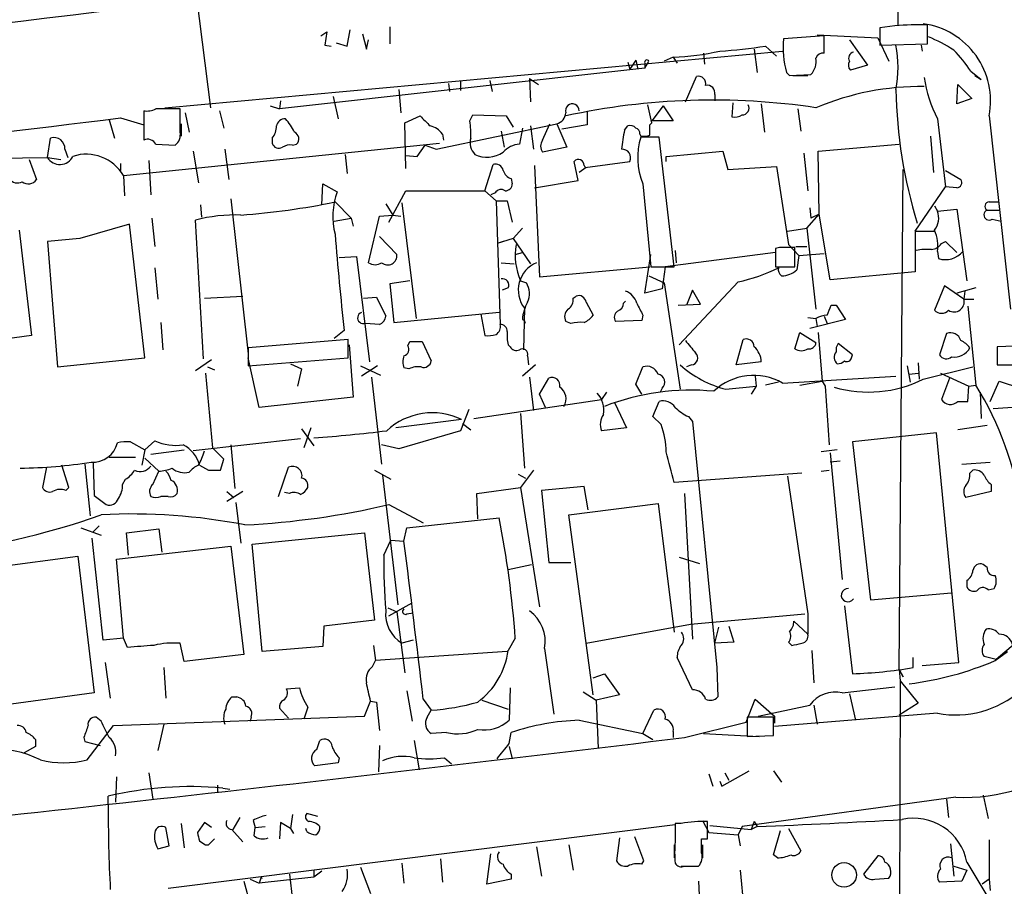
# Model space of a CAD drawing. Extents: x 9 to 1056, y 1013 to 1887.
# Drawn here: x 552 to 634, y 1306 to 1378 of the extents above; entities that cross this region are included whole.
import ezdxf

# ---------------------------------------------------------------- set-up
doc = ezdxf.new("R2010")
doc.units = 0
doc.header["$MEASUREMENT"] = 0
doc.layers.add('MAIN', color=5, linetype='CONTINUOUS')

msp = doc.modelspace()

# ---------------------------------------------------------------- linework, layer by layer
at = {"layer": 'MAIN'}
for p, q in [((625.1787, 1384.0863), (625.1787, 1377.567)), ((566.2507, 1382.0543), (567.69, 1370.6243)), ((627.634, 1375.9583), (627.634, 1377.567)), ((576.9187, 1376.6356), (577.4267, 1376.9743)), ((577.4267, 1376.9743), (577.2573, 1375.8736)), ((579.12, 1375.789), (579.374, 1377.1436)), ((580.39, 1376.805), (580.7287, 1375.535)), ((582.676, 1377.3976), (582.676, 1375.9583)), ((618.4053, 1376.7203), (623.4853, 1376.4663)), ((624.9247, 1377.4823), (623.6547, 1377.313)), ((623.6547, 1377.313), (623.6547, 1375.8736)), ((578.1887, 1376.043), (579.12, 1375.789)), ((580.7287, 1375.535), (580.898, 1376.297)), ((618.998, 1376.6356), (615.6113, 1376.3816)), ((618.998, 1375.1963), (618.998, 1376.6356)), ((621.1147, 1376.297), (622.6387, 1374.1803)), ((623.4853, 1376.4663), (624.4167, 1374.519)), ((623.6547, 1375.8736), (627.634, 1375.9583)), ((563.88, 1370.6243), (615.5267, 1375.3656)), ((577.2573, 1375.8736), (577.7653, 1375.789)), ((608.9227, 1375.1963), (609.0073, 1374.265)), ((613.156, 1375.535), (613.41, 1373.5876)), ((614.0873, 1375.789), (615.0187, 1374.9423)), ((627.126, 1375.8736), (627.2107, 1375.3656)), ((602.5727, 1374.4343), (602.742, 1373.8416)), ((602.5727, 1374.4343), (602.742, 1373.8416)), ((603.25, 1374.6036), (602.742, 1373.8416)), ((603.25, 1374.6036), (603.4193, 1373.8416)), ((604.012, 1373.9263), (604.3507, 1374.519)), ((604.012, 1374.3496), (604.012, 1373.9263)), ((606.3827, 1374.8576), (605.6207, 1374.519)), ((606.3827, 1374.8576), (606.7213, 1374.3496)), ((604.012, 1373.9263), (573.4473, 1370.5396)), ((615.8653, 1373.5876), (616.1193, 1373.3336)), ((616.1193, 1373.3336), (617.8973, 1373.4183)), ((622.6387, 1374.1803), (621.1993, 1373.757)), ((631.2747, 1373.6723), (632.1213, 1372.995)), ((587.5867, 1372.6563), (587.6713, 1371.979)), ((588.6027, 1372.8256), (588.6027, 1372.0636)), ((591.058, 1372.9103), (591.2273, 1371.979)), ((594.36, 1373.0796), (595.122, 1372.5716)), ((594.36, 1373.0796), (594.4447, 1371.1323)), ((607.3987, 1371.1323), (608.33, 1373.249)), ((616.3733, 1373.3336), (617.6433, 1373.3336)), ((631.6133, 1373.3336), (632.1213, 1372.995)), ((583.438, 1372.1483), (583.6073, 1370.201)), ((630.0893, 1370.963), (630.174, 1372.5716)), ((630.174, 1372.5716), (631.3593, 1371.3863)), ((573.532, 1371.217), (573.4473, 1370.5396)), ((577.9347, 1371.5556), (578.358, 1369.693)), ((609.854, 1371.725), (609.854, 1371.217)), ((611.378, 1371.0476), (611.2933, 1369.8623)), ((613.7487, 1370.963), (614.0027, 1368.5923)), ((631.3593, 1371.3863), (630.0893, 1370.963)), ((562.102, 1370.3703), (562.102, 1367.915)), ((565.15, 1368.5923), (565.15, 1370.5396)), ((565.5733, 1370.201), (565.912, 1368.5923)), ((568.452, 1370.3703), (568.7907, 1368.931)), ((572.6853, 1370.7936), (573.4473, 1370.5396)), ((599.186, 1370.2856), (599.186, 1369.185)), ((604.6047, 1369.3543), (604.266, 1370.8783)), ((605.536, 1370.7936), (604.6047, 1369.5236)), ((605.536, 1370.7936), (606.3827, 1369.5236)), ((616.7967, 1370.5396), (617.0507, 1368.677)), ((559.2233, 1369.6083), (559.6467, 1368.0843)), ((560.1547, 1369.7776), (562.102, 1369.185)), ((583.946, 1369.3543), (585.216, 1369.947)), ((584.0307, 1365.5443), (583.946, 1369.3543)), ((589.3647, 1369.5236), (589.6187, 1370.0316)), ((589.6187, 1370.0316), (592.4127, 1369.947)), ((592.4127, 1369.947), (593.0053, 1369.0156)), ((604.4353, 1369.185), (604.6047, 1369.3543)), ((606.3827, 1369.5236), (604.6047, 1369.5236)), ((628.4807, 1369.693), (629.158, 1364.0203)), ((632.7987, 1369.947), (634.5767, 1353.7756)), ((565.2347, 1369.2696), (565.2347, 1368.2536)), ((586.5707, 1367.153), (596.646, 1369.2696)), ((591.9893, 1368.677), (592.2433, 1367.3223)), ((593.7673, 1368.931), (593.5133, 1367.5763)), ((594.4447, 1369.1003), (594.6987, 1367.153)), ((595.4607, 1367.915), (596.0533, 1369.2696)), ((596.646, 1369.2696), (597.4927, 1367.3223)), ((599.186, 1369.185), (597.0693, 1368.8463)), ((602.3187, 1368.7616), (602.5727, 1369.1003)), ((554.0587, 1366.4756), (554.3127, 1368.0843)), ((560.4087, 1364.9516), (586.8247, 1367.661)), ((572.8547, 1368.0843), (572.8547, 1367.661)), ((587.0787, 1368.423), (587.1633, 1367.915)), ((603.5887, 1368.423), (603.6733, 1368.2536)), ((605.1973, 1368.169), (603.6733, 1368.169)), ((606.4673, 1357.3316), (605.1973, 1368.169)), ((627.888, 1368.2536), (628.142, 1365.2056)), ((555.498, 1367.153), (555.752, 1366.4756)), ((563.118, 1367.5763), (564.7267, 1367.4916)), ((566.2507, 1366.9836), (566.674, 1364.359)), ((568.8753, 1367.153), (569.214, 1364.613)), ((574.548, 1367.4916), (574.8867, 1367.5763)), ((584.962, 1366.5603), (585.6393, 1367.4916)), ((585.6393, 1367.4916), (586.5707, 1367.153)), ((597.4927, 1367.3223), (595.4607, 1366.899)), ((605.79, 1366.5603), (610.5313, 1366.9836)), ((610.5313, 1366.9836), (610.9547, 1365.4596)), ((618.49, 1366.9836), (625.2633, 1367.5763)), ((618.5747, 1361.7343), (618.49, 1366.9836)), ((544.9147, 1366.3063), (554.0587, 1366.4756)), ((552.5347, 1366.3063), (553.1273, 1364.613)), ((554.0587, 1366.4756), (555.1593, 1366.3063)), ((562.5253, 1366.2216), (562.6947, 1363.343)), ((578.9507, 1366.7296), (579.12, 1365.121)), ((584.0307, 1366.645), (584.962, 1366.5603)), ((598.424, 1364.5283), (598.0853, 1366.137)), ((599.0167, 1365.629), (602.742, 1366.137)), ((605.79, 1366.137), (605.79, 1366.5603)), ((617.3047, 1366.8143), (617.6433, 1363.6816)), ((560.1547, 1365.9676), (560.1547, 1365.375)), ((590.6347, 1363.6816), (591.312, 1365.883)), ((594.7833, 1365.7983), (595.2067, 1356.485)), ((599.1013, 1365.629), (598.5087, 1365.2056)), ((598.932, 1365.7983), (599.0167, 1365.629)), ((610.9547, 1365.4596), (615.0187, 1365.7136)), ((615.0187, 1365.7136), (616.0347, 1359.1943)), ((625.2633, 1323.6343), (625.602, 1365.4596)), ((629.158, 1365.375), (630.428, 1364.613)), ((560.4087, 1364.9516), (560.4933, 1363.2583)), ((592.836, 1364.6976), (592.9207, 1364.2743)), ((594.7833, 1363.9356), (598.424, 1364.5283)), ((577.0033, 1362.4963), (577.088, 1364.2743)), ((577.088, 1364.2743), (578.2733, 1363.597)), ((582.5913, 1361.057), (584.0307, 1363.6816)), ((584.0307, 1363.6816), (590.6347, 1363.6816)), ((590.6347, 1363.6816), (591.566, 1362.835)), ((603.8427, 1364.2743), (604.52, 1357.3316)), ((626.618, 1360.295), (629.158, 1364.0203)), ((630.0893, 1363.9356), (629.158, 1364.0203)), ((569.3833, 1363.0043), (570.8227, 1350.0503)), ((578.104, 1362.7503), (579.4587, 1361.3956)), ((591.4813, 1363.5123), (591.1427, 1363.343)), ((591.566, 1362.835), (592.4973, 1362.835)), ((591.566, 1362.835), (591.9047, 1352.5056)), ((592.4973, 1362.835), (592.9207, 1361.057)), ((632.7987, 1362.7503), (633.5607, 1362.7503)), ((566.8433, 1362.4963), (566.928, 1361.4803)), ((582.3373, 1362.581), (582.93, 1361.6496)), ((583.692, 1362.6656), (584.8773, 1353.0136)), ((617.8127, 1362.2423), (617.8973, 1361.3956)), ((628.2267, 1362.4116), (628.4807, 1361.9883)), ((628.4807, 1361.9883), (630.0893, 1362.1576)), ((630.0893, 1362.1576), (630.936, 1356.1463)), ((632.6293, 1362.073), (633.73, 1362.073)), ((562.7793, 1361.3956), (563.0333, 1359.025)), ((567.0973, 1349.627), (566.42, 1361.2263)), ((578.0193, 1361.1416), (579.4587, 1361.3956)), ((579.4587, 1361.3956), (579.628, 1360.7183)), ((580.898, 1357.6703), (581.8293, 1361.565)), ((581.8293, 1361.565), (582.93, 1361.6496)), ((582.93, 1361.6496), (583.6073, 1361.565)), ((617.5587, 1360.549), (618.5747, 1361.7343)), ((618.5747, 1361.7343), (617.8973, 1361.3956)), ((619.506, 1356.231), (618.5747, 1361.7343)), ((633.0527, 1361.311), (633.8147, 1361.1416)), ((551.688, 1360.3796), (552.704, 1351.5743)), ((560.9167, 1360.8876), (556.768, 1359.7023)), ((562.1867, 1349.7116), (560.9167, 1360.8876)), ((593.0053, 1359.7023), (593.7673, 1360.549)), ((615.95, 1360.295), (617.5587, 1360.549)), ((617.5587, 1360.549), (618.3207, 1353.7756)), ((626.618, 1360.295), (628.2267, 1360.295)), ((626.618, 1360.295), (626.618, 1356.9083)), ((556.768, 1359.7023), (554.0587, 1359.4483)), ((554.0587, 1359.4483), (554.9053, 1348.9496)), ((581.8293, 1359.8716), (583.2687, 1358.3476)), ((593.0053, 1359.7023), (591.6507, 1359.279)), ((592.1587, 1359.4483), (591.6507, 1359.279)), ((593.0053, 1359.7023), (594.4447, 1357.5856)), ((628.8193, 1359.279), (629.158, 1359.4483)), ((629.158, 1359.4483), (630.0893, 1358.517)), ((606.552, 1358.6863), (606.6367, 1357.6703)), ((615.2727, 1358.9403), (614.934, 1358.8556)), ((614.934, 1358.8556), (614.934, 1357.3316)), ((616.0347, 1359.1943), (616.8813, 1358.263)), ((616.5427, 1357.3316), (616.5427, 1358.9403)), ((616.6273, 1359.025), (617.5587, 1359.025)), ((628.4807, 1358.6016), (628.5653, 1358.009)), ((578.4427, 1358.0936), (579.882, 1358.1783)), ((579.882, 1358.1783), (580.9827, 1349.373)), ((593.1747, 1358.3476), (593.7673, 1358.517)), ((604.012, 1355.1303), (604.52, 1358.3476)), ((614.934, 1358.517), (605.7053, 1357.3316)), ((616.8813, 1358.263), (616.712, 1357.0776)), ((616.8813, 1358.263), (618.998, 1358.4323)), ((563.0333, 1357.247), (563.2873, 1354.6223)), ((591.9893, 1357.6703), (593.09, 1357.5856)), ((595.2067, 1356.485), (604.4353, 1357.3316)), ((604.52, 1357.3316), (606.4673, 1357.3316)), ((605.7053, 1357.3316), (605.4513, 1355.469)), ((614.934, 1357.3316), (616.5427, 1357.3316)), ((584.3693, 1356.1463), (582.676, 1355.8923)), ((593.598, 1356.1463), (594.106, 1355.977)), ((604.3507, 1356.5696), (605.6207, 1355.977)), ((626.618, 1356.9083), (619.506, 1356.231)), ((582.676, 1355.8923), (583.0147, 1352.675)), ((592.582, 1355.5536), (592.074, 1355.3843)), ((605.4513, 1355.469), (604.012, 1355.1303)), ((605.6207, 1355.977), (606.9753, 1347.087)), ((611.8013, 1356.0616), (606.8907, 1350.8123)), ((607.9913, 1355.3843), (607.4833, 1354.1143)), ((608.6687, 1354.199), (607.9913, 1355.3843)), ((629.0733, 1355.723), (628.2267, 1353.691)), ((630.682, 1354.6223), (629.0733, 1355.723)), ((631.698, 1355.5536), (630.0893, 1355.1303)), ((630.7667, 1355.2996), (630.682, 1354.6223)), ((567.182, 1354.707), (570.3993, 1354.8763)), ((580.4747, 1354.707), (581.5753, 1354.7916)), ((581.5753, 1354.7916), (582.3373, 1353.183)), ((598.0007, 1354.707), (598.2547, 1354.8763)), ((630.682, 1354.6223), (631.5287, 1354.6223)), ((593.9367, 1353.8603), (593.852, 1350.389)), ((599.1013, 1354.3683), (599.694, 1353.2676)), ((602.234, 1354.2836), (602.4033, 1354.453)), ((606.806, 1354.1143), (608.6687, 1354.199)), ((619.5907, 1354.1143), (620.014, 1354.1143)), ((620.014, 1354.1143), (620.776, 1352.929)), ((631.0207, 1354.0296), (631.698, 1347.4256)), ((583.0147, 1352.675), (591.82, 1353.5216)), ((590.296, 1353.3523), (590.6347, 1351.5743)), ((593.7673, 1352.929), (593.9367, 1352.8443)), ((594.0213, 1352.5903), (593.9367, 1352.8443)), ((603.758, 1352.8443), (601.5567, 1352.7596)), ((603.8427, 1353.2676), (603.758, 1352.8443)), ((617.6433, 1353.0983), (618.3207, 1353.0136)), ((620.776, 1352.929), (617.8127, 1352.167)), ((618.3207, 1353.0136), (618.4053, 1352.3363)), ((618.998, 1353.183), (619.252, 1352.5903)), ((563.5413, 1352.675), (563.7107, 1350.389)), ((578.866, 1351.9976), (578.0193, 1351.3203)), ((581.8293, 1352.5056), (580.644, 1352.5903)), ((597.8313, 1352.5903), (597.408, 1352.7596)), ((552.704, 1351.5743), (543.4753, 1350.3043)), ((579.2047, 1351.2356), (570.8227, 1350.5583)), ((579.2047, 1349.7116), (579.2047, 1351.2356)), ((611.632, 1349.119), (612.2247, 1351.2356)), ((616.5427, 1350.4736), (616.966, 1351.8283)), ((616.966, 1351.8283), (618.3207, 1350.9816)), ((618.49, 1351.8283), (618.8287, 1347.7643)), ((629.2427, 1351.7436), (628.65, 1349.9656)), ((570.8227, 1350.5583), (570.8227, 1349.0343)), ((579.2893, 1350.8123), (579.628, 1346.4096)), ((584.2, 1350.7276), (584.3693, 1351.0663)), ((584.3693, 1351.0663), (585.3853, 1351.0663)), ((585.3853, 1351.0663), (586.1473, 1349.4576)), ((592.582, 1350.8123), (592.7513, 1350.643)), ((621.3687, 1349.9656), (620.1833, 1350.897)), ((635.6773, 1350.7276), (633.476, 1350.643)), ((633.476, 1350.643), (633.476, 1349.119)), ((633.476, 1350.5583), (633.476, 1349.2883)), ((554.9053, 1348.9496), (562.1867, 1349.7116)), ((567.7747, 1349.5423), (566.42, 1348.611)), ((570.8227, 1349.0343), (579.2047, 1349.7116)), ((571.754, 1345.563), (570.8227, 1349.7116)), ((594.1907, 1349.881), (594.2753, 1349.119)), ((621.284, 1349.7116), (621.3687, 1349.9656)), ((567.436, 1348.9496), (568.0287, 1348.6956)), ((574.3787, 1349.2036), (575.31, 1348.7803)), ((575.31, 1348.7803), (574.9713, 1347.341)), ((580.2207, 1349.0343), (581.914, 1348.2723)), ((581.66, 1349.0343), (580.3053, 1348.1876)), ((584.2847, 1348.7803), (583.8613, 1348.865)), ((594.868, 1349.119), (593.7673, 1348.1876)), ((603.25, 1347.5103), (603.8427, 1348.9496)), ((607.9067, 1349.119), (607.4833, 1348.9496)), ((613.7487, 1349.373), (611.632, 1349.119)), ((625.9407, 1349.0343), (626.1947, 1347.6796)), ((626.872, 1349.2883), (626.9567, 1347.9336)), ((627.2953, 1347.9336), (631.444, 1348.9496)), ((633.476, 1349.119), (635.6773, 1349.119)), ((567.2667, 1348.4416), (567.8593, 1342.1763)), ((581.152, 1348.103), (581.9987, 1340.8216)), ((594.36, 1348.103), (594.6987, 1345.309)), ((595.2067, 1346.6636), (595.9687, 1348.0183)), ((613.2407, 1348.1876), (613.3253, 1347.341)), ((615.5267, 1347.595), (625.0093, 1348.1876)), ((626.11, 1348.357), (626.872, 1348.4416)), ((628.7347, 1348.4416), (631.1053, 1347.341)), ((629.4967, 1348.0183), (628.8193, 1346.2403)), ((603.758, 1346.6636), (603.25, 1347.5103)), ((605.4513, 1347.1716), (605.282, 1346.833)), ((610.7853, 1347.087), (613.3253, 1347.341)), ((613.3253, 1347.341), (612.902, 1346.6636)), ((615.188, 1347.6796), (614.0873, 1347.4256)), ((616.966, 1347.4256), (618.8287, 1347.7643)), ((618.8287, 1347.7643), (619.0827, 1347.341)), ((619.0827, 1347.341), (619.4213, 1342.4303)), ((631.0207, 1346.071), (631.1053, 1347.341)), ((631.1053, 1347.341), (631.698, 1347.4256)), ((632.8833, 1346.071), (633.6453, 1347.7643)), ((633.6453, 1347.7643), (635.4233, 1347.1716)), ((579.628, 1346.4096), (571.754, 1345.563)), ((589.7033, 1344.6316), (600.3713, 1346.2403)), ((595.7147, 1345.563), (595.2067, 1346.6636)), ((600.7947, 1346.833), (600.3713, 1346.2403)), ((632.0367, 1346.833), (632.1213, 1344.6316)), ((601.472, 1345.9863), (602.488, 1343.8696)), ((604.6893, 1344.801), (605.1973, 1346.071)), ((630.174, 1346.071), (631.0207, 1346.071)), ((633.1373, 1345.4783), (635.5927, 1345.6476)), ((589.28, 1345.3936), (588.6027, 1343.6156)), ((593.598, 1345.055), (593.9367, 1340.483)), ((605.3667, 1344.1236), (604.6893, 1344.801)), ((607.6527, 1344.801), (607.9913, 1344.3776)), ((575.31, 1343.785), (576.326, 1342.3456)), ((576.072, 1343.8696), (575.4793, 1342.1763)), ((588.6873, 1344.547), (583.184, 1343.8696)), ((588.772, 1344.2083), (589.4493, 1343.7003)), ((602.488, 1343.8696), (600.3713, 1343.6156)), ((607.9913, 1344.3776), (610.0233, 1323.8036)), ((632.6293, 1344.039), (630.174, 1343.7003)), ((588.6027, 1343.6156), (583.438, 1342.0916)), ((628.396, 1343.4463), (621.3687, 1342.6843)), ((630.2587, 1324.227), (628.396, 1343.4463)), ((561.0013, 1342.6843), (562.1867, 1342.007)), ((562.1867, 1342.007), (563.0333, 1342.769)), ((575.2253, 1342.9383), (566.2507, 1341.9223)), ((568.7907, 1341.245), (567.8593, 1342.1763)), ((569.3833, 1342.4303), (569.722, 1338.7896)), ((583.438, 1342.0916), (581.9987, 1342.4303)), ((621.3687, 1342.6843), (622.8927, 1329.4763)), ((559.2233, 1341.4143), (561.4247, 1341.4143)), ((562.1867, 1342.007), (561.9327, 1340.737)), ((562.1867, 1341.3296), (563.372, 1340.229)), ((562.6947, 1341.6683), (565.4887, 1342.007)), ((620.0987, 1342.007), (618.744, 1341.8376)), ((619.506, 1341.753), (620.522, 1331.1696)), ((553.974, 1340.5676), (553.6353, 1338.8743)), ((555.8367, 1338.8743), (555.244, 1340.737)), ((557.1913, 1340.8216), (557.6147, 1336.5036)), ((557.8687, 1340.9063), (557.9533, 1338.197)), ((566.7587, 1340.737), (567.5207, 1340.3136)), ((568.5367, 1340.3136), (568.7907, 1341.245)), ((573.3627, 1338.1123), (574.2093, 1340.5676)), ((620.3527, 1341.0756), (619.506, 1340.991)), ((630.5127, 1340.8216), (632.8833, 1340.991)), ((562.864, 1339.1283), (563.372, 1340.229)), ((567.5207, 1340.3136), (568.5367, 1340.3136)), ((581.406, 1340.3136), (582.7607, 1339.5516)), ((582.0833, 1339.8903), (583.3533, 1329.053)), ((593.4287, 1339.975), (594.0213, 1339.6363)), ((594.6987, 1340.3136), (593.598, 1338.8743)), ((617.1353, 1340.0596), (606.4673, 1339.2976)), ((615.95, 1339.8056), (617.6433, 1328.291)), ((618.744, 1340.229), (619.4213, 1340.3136)), ((631.19, 1340.0596), (631.444, 1340.3136)), ((555.5827, 1338.6203), (555.8367, 1338.8743)), ((560.324, 1339.1283), (560.578, 1339.5516)), ((589.9573, 1338.3663), (593.598, 1338.8743)), ((593.598, 1338.8743), (595.2067, 1328.8836)), ((598.932, 1338.959), (595.376, 1338.6203)), ((599.2707, 1337.0116), (598.932, 1338.959)), ((632.968, 1339.1283), (632.968, 1338.5356)), ((557.9533, 1338.197), (558.9693, 1337.435)), ((564.134, 1338.1123), (563.5413, 1338.1123)), ((570.3993, 1338.5356), (569.0447, 1337.689)), ((569.0447, 1338.5356), (569.6373, 1338.0276)), ((574.294, 1338.3663), (573.8707, 1338.451)), ((590.042, 1336.2496), (589.9573, 1338.3663)), ((595.376, 1338.6203), (595.9687, 1332.609)), ((607.314, 1338.3663), (607.9913, 1326.1743)), ((632.968, 1338.5356), (630.8513, 1338.0276)), ((569.8067, 1337.6043), (570.23, 1334.2176)), ((582.5913, 1337.435), (585.47, 1335.911)), ((597.662, 1336.5883), (605.1127, 1337.5196)), ((605.1127, 1337.5196), (606.4673, 1326.767)), ((599.694, 1321.5176), (597.662, 1336.5883)), ((558.3767, 1335.657), (557.8687, 1335.149)), ((584.1153, 1335.4876), (591.82, 1336.3343)), ((556.8527, 1335.4876), (558.546, 1334.895)), ((560.6627, 1335.0643), (563.372, 1335.403)), ((560.832, 1333.2016), (560.6627, 1335.0643)), ((563.372, 1335.403), (563.626, 1333.4556)), ((571.1613, 1334.133), (580.5593, 1335.0643)), ((580.5593, 1335.0643), (581.406, 1327.783)), ((583.8613, 1334.387), (584.1153, 1335.4876)), ((558.7153, 1326.0896), (557.784, 1334.641)), ((559.816, 1332.863), (569.3833, 1333.9636)), ((569.3833, 1333.9636), (570.484, 1324.9043)), ((572.008, 1325.1583), (571.1613, 1334.133)), ((582.168, 1333.2016), (582.7607, 1334.4716)), ((582.7607, 1334.4716), (583.8613, 1334.387)), ((547.624, 1331.9316), (556.5987, 1333.117)), ((556.5987, 1333.117), (557.9533, 1321.687)), ((560.4087, 1326.259), (559.816, 1332.863)), ((592.582, 1332.0163), (594.5293, 1332.4396)), ((595.9687, 1332.609), (597.8313, 1332.609)), ((606.8907, 1333.0323), (608.584, 1332.5243)), ((632.6293, 1332.1856), (632.2907, 1332.4396)), ((630.936, 1331.085), (630.936, 1330.577)), ((622.8927, 1329.4763), (629.666, 1330.069)), ((632.714, 1330.323), (633.222, 1330.4076)), ((582.5913, 1328.1216), (584.5387, 1329.2223)), ((620.6913, 1328.9683), (621.3687, 1323.2956)), ((582.5067, 1328.799), (583.2687, 1328.4603)), ((583.2687, 1328.4603), (583.946, 1323.3803)), ((584.1153, 1328.291), (584.6233, 1328.3756)), ((607.822, 1327.4443), (617.3893, 1328.291)), ((617.6433, 1328.291), (617.6433, 1326.5976)), ((581.406, 1327.783), (577.1727, 1327.275)), ((599.1013, 1325.8356), (607.822, 1327.4443)), ((616.458, 1327.6983), (617.6433, 1326.5976)), ((577.1727, 1327.275), (577.088, 1325.5816)), ((609.854, 1325.8356), (610.1927, 1327.1903)), ((611.0393, 1327.275), (611.4627, 1325.9203)), ((560.4087, 1326.259), (558.7153, 1326.0896)), ((560.7473, 1325.497), (560.4087, 1326.259)), ((565.4887, 1324.3116), (565.15, 1325.8356)), ((581.3213, 1325.6663), (581.4907, 1324.3963)), ((584.6233, 1326.0896), (583.692, 1325.8356)), ((593.1747, 1326.259), (592.582, 1325.243)), ((611.4627, 1325.9203), (609.854, 1325.8356)), ((616.0347, 1325.9203), (616.2887, 1325.6663)), ((635, 1325.8356), (633.3913, 1324.481)), ((570.484, 1324.9043), (565.4887, 1324.3116)), ((577.088, 1325.5816), (572.008, 1325.1583)), ((592.4973, 1325.1583), (581.4907, 1324.3963)), ((595.63, 1325.4123), (596.392, 1319.909)), ((617.982, 1325.243), (618.1513, 1322.5336)), ((633.3067, 1324.3963), (634.3227, 1325.1583)), ((558.8847, 1324.227), (559.308, 1321.2636)), ((581.2367, 1323.8883), (581.4907, 1324.3963)), ((607.9913, 1321.941), (606.7213, 1324.6503)), ((626.4487, 1323.8036), (626.4487, 1324.6503)), ((627.2107, 1323.973), (630.2587, 1324.227)), ((633.3913, 1324.481), (632.3753, 1324.735)), ((563.7953, 1323.8036), (563.9647, 1321.2636)), ((599.694, 1322.957), (600.6253, 1323.2956)), ((600.6253, 1323.2956), (601.8953, 1321.5176)), ((610.0233, 1323.8036), (610.108, 1321.3483)), ((625.2633, 1323.6343), (625.348, 1322.703)), ((625.602, 1323.0416), (625.2633, 1323.6343)), ((625.2633, 1323.6343), (625.602, 1323.0416)), ((625.348, 1322.703), (625.2633, 1283.5023)), ((625.348, 1322.703), (626.872, 1320.8403)), ((557.9533, 1321.687), (550.418, 1320.671)), ((574.04, 1322.0256), (575.1407, 1322.1103)), ((584.1153, 1321.8563), (584.5387, 1319.3163)), ((592.7513, 1322.1103), (592.6667, 1319.401)), ((598.8473, 1321.7716), (599.948, 1321.0943)), ((620.522, 1321.687), (624.9247, 1322.195)), ((621.1147, 1321.6023), (621.6227, 1319.401)), ((569.468, 1321.3483), (569.8913, 1321.3483)), ((580.5593, 1319.7396), (581.0673, 1321.0096)), ((581.0673, 1321.0096), (581.5753, 1320.925)), ((581.5753, 1320.925), (581.8293, 1318.5543)), ((585.47, 1321.179), (586.1473, 1320.2476)), ((590.3807, 1321.0943), (592.582, 1320.3323)), ((601.8953, 1321.5176), (599.948, 1321.0943)), ((599.948, 1321.0943), (600.1173, 1317.0303)), ((612.4787, 1319.2316), (613.2407, 1321.179)), ((613.2407, 1321.179), (614.8493, 1319.7396)), ((626.872, 1320.8403), (625.2633, 1319.8243)), ((574.2093, 1319.5703), (573.4473, 1320.417)), ((575.818, 1320.5016), (575.4793, 1319.4856)), ((585.8087, 1319.655), (586.1473, 1320.2476)), ((603.8427, 1318.3003), (604.774, 1320.2476)), ((613.4947, 1319.7396), (617.8127, 1320.671)), ((628.4807, 1319.9936), (614.8493, 1318.893)), ((618.1513, 1320.671), (618.4053, 1319.0623)), ((558.546, 1319.3163), (558.1227, 1319.655)), ((559.562, 1318.9776), (580.5593, 1319.7396)), ((563.7953, 1319.0623), (563.2873, 1316.861)), ((571.0767, 1319.655), (570.992, 1319.3163)), ((598.5087, 1319.401), (603.8427, 1318.3003)), ((607.314, 1317.9616), (612.4787, 1319.2316)), ((614.7647, 1319.655), (612.5633, 1319.655)), ((612.5633, 1319.655), (612.5633, 1318.0463)), ((614.7647, 1318.131), (614.7647, 1319.655)), ((614.8493, 1319.7396), (614.8493, 1319.147)), ((557.3607, 1316.099), (559.562, 1318.9776)), ((587.4173, 1318.385), (586.1473, 1318.3003)), ((592.6667, 1317.4536), (592.836, 1318.385)), ((603.8427, 1318.3003), (604.6893, 1317.7923)), ((606.3827, 1318.4696), (606.3827, 1317.9616)), ((608.9227, 1318.3003), (613.5793, 1318.0463)), ((553.0427, 1317.7923), (553.0427, 1317.1996)), ((557.1067, 1317.9616), (557.1913, 1317.623)), ((557.1913, 1317.623), (558.4613, 1317.2843)), ((576.58, 1316.9456), (576.834, 1317.7076)), ((584.708, 1317.7076), (585.1313, 1315.2523)), ((612.5633, 1318.0463), (614.7647, 1318.131)), ((553.0427, 1317.1996), (552.1113, 1316.6916)), ((581.8293, 1317.2843), (581.7447, 1315.083)), ((592.6667, 1317.1996), (592.9207, 1316.1836)), ((578.358, 1315.845), (576.4107, 1315.591)), ((578.4427, 1316.2683), (578.358, 1315.845)), ((587.248, 1316.2683), (587.8407, 1315.7603)), ((562.5253, 1314.9983), (562.864, 1312.797)), ((610.4467, 1313.8976), (612.7327, 1315.1676)), ((610.7007, 1314.9983), (611.0393, 1314.4056)), ((614.7647, 1315.1676), (615.442, 1314.2363)), ((559.816, 1314.6596), (559.7313, 1312.543)), ((609.346, 1314.9136), (609.6847, 1313.8976)), ((610.2773, 1314.321), (610.4467, 1313.8976)), ((568.2827, 1313.9823), (568.2827, 1313.3896)), ((568.706, 1313.7283), (569.2987, 1313.6436)), ((559.1387, 1312.3736), (559.1387, 1313.051)), ((630.0047, 1312.9663), (612.14, 1310.511)), ((629.2427, 1312.797), (629.412, 1311.273)), ((632.2907, 1313.1356), (632.714, 1311.1883)), ((567.182, 1310.8496), (566.5893, 1310.003)), ((567.7747, 1310.4263), (567.182, 1310.8496)), ((570.1453, 1311.273), (569.5527, 1310.257)), ((571.246, 1311.019), (571.4153, 1310.4263)), ((573.532, 1310.8496), (573.4473, 1309.495)), ((574.3787, 1310.3416), (573.532, 1310.8496)), ((574.548, 1311.527), (574.3787, 1310.3416)), ((576.6647, 1311.3576), (575.7333, 1311.6116)), ((608.838, 1311.019), (609.346, 1310.003)), ((609.2613, 1309.495), (609.2613, 1310.9343)), ((613.156, 1310.9343), (612.902, 1310.257)), ((613.156, 1310.9343), (613.41, 1310.511)), ((564.2187, 1308.9023), (563.9647, 1310.4263)), ((564.134, 1305.3463), (606.552, 1310.6803)), ((565.2347, 1310.765), (565.4887, 1308.733)), ((569.468, 1310.257), (570.3993, 1309.241)), ((571.3307, 1309.749), (571.4153, 1310.4263)), ((571.4153, 1310.4263), (572.262, 1310.511)), ((574.3787, 1310.3416), (574.6327, 1309.9183)), ((575.7333, 1310.0876), (575.6487, 1310.3416)), ((606.552, 1310.765), (606.552, 1309.241)), ((607.06, 1310.765), (606.552, 1310.765)), ((609.4307, 1310.5956), (612.902, 1310.257)), ((612.14, 1310.511), (611.8013, 1309.8336)), ((613.41, 1310.511), (612.902, 1310.257)), ((614.7647, 1308.1403), (615.3573, 1310.1723)), ((616.0347, 1310.3416), (617.0507, 1308.479)), ((567.5207, 1308.987), (568.0287, 1309.495)), ((601.8953, 1309.5796), (601.6413, 1307.6323)), ((603.9273, 1307.6323), (603.1653, 1309.6643)), ((608.7533, 1309.495), (609.2613, 1309.495)), ((609.346, 1310.003), (611.8013, 1309.8336)), ((611.8013, 1309.8336), (611.9707, 1308.9023)), ((632.7987, 1309.4103), (632.7987, 1306.1083)), ((563.2873, 1308.6483), (564.2187, 1308.9023)), ((567.2667, 1308.987), (567.5207, 1308.987)), ((594.9527, 1308.8176), (595.376, 1306.3623)), ((597.662, 1308.987), (598.0007, 1306.8703)), ((606.4673, 1308.987), (606.4673, 1307.8863)), ((608.838, 1308.987), (608.838, 1307.8863)), ((629.5813, 1309.0716), (629.8353, 1306.3623)), ((586.9093, 1307.8016), (587.0787, 1305.8543)), ((590.804, 1305.685), (591.1427, 1308.225)), ((603.758, 1307.3783), (603.9273, 1307.6323)), ((615.1033, 1307.8863), (614.7647, 1308.1403)), ((623.4853, 1308.0556), (622.3, 1306.5316)), ((630.936, 1307.5476), (634.0687, 1302.2983)), ((576.326, 1306.8703), (576.326, 1306.2776)), ((577.0033, 1306.7856), (576.326, 1306.2776)), ((580.2207, 1307.1243), (581.0673, 1304.923)), ((583.692, 1307.463), (583.8613, 1305.7696)), ((607.06, 1307.209), (607.6527, 1307.209)), ((607.314, 1307.209), (608.4993, 1307.209)), ((611.9707, 1306.8703), (612.3093, 1303.3143)), ((629.8353, 1307.209), (630.936, 1306.8703)), ((630.936, 1306.8703), (630.5127, 1305.939)), ((570.484, 1305.939), (570.992, 1303.9916)), ((570.992, 1306.1083), (571.754, 1305.7696)), ((571.9233, 1306.2776), (571.754, 1305.7696)), ((576.326, 1306.2776), (571.754, 1305.7696)), ((574.294, 1306.5316), (574.8867, 1301.367)), ((592.836, 1306.1083), (590.804, 1305.685)), ((592.836, 1306.5316), (592.836, 1306.1083)), ((608.4993, 1305.939), (608.6687, 1302.0443)), ((623.2313, 1306.1083), (624.4167, 1306.193)), ((630.5127, 1305.939), (628.65, 1305.8543)), ((632.7987, 1306.1083), (632.206, 1305.685)), ((632.7987, 1306.1083), (632.8833, 1305.177))]:
    msp.add_line(p, q, dxfattribs=at)
msp.add_circle((620.6711, 1306.4679), 1.0295, dxfattribs=at)
for centre, radius, start, end in [((291.8101, 3553.3034), 2190.9127, 275.1447135, 276.9884467), ((627.2562, 1346.2785), 31.2908, 89.308203, 94.273112), ((626.4051, 1371.1979), 6.5148, 348.929985, 82.146386), ((622.7252, 1375.6198), 7.1546, 173.88771, 196.501574), ((623.0387, 1364.9662), 12.4944, 57.04559, 68.002394), ((605.7108, 1395.1914), 20.3449, 271.892565, 282.970785), ((608.5852, 1407.9464), 32.6247, 272.973014, 279.709235), ((618.896, 1374.606), 0.599, 80.196467, 163.812868), ((621.5698, 1374.773), 0.5212, 102.916338, 209.16672), ((614.8718, 1374.011), 10.3072, 349.588406, 10.411048), ((622.0449, 1367.6719), 11.0088, 33.028362, 44.955838), ((604.1814, 1374.4342), 0.1894, 26.605648, 206.537987), ((616.803, 1374.5038), 1.5414, 315.231306, 10.058151), ((621.6469, 1374.1924), 0.6244, 148.463431, 224.208421), ((608.4739, 1372.6309), 0.6346, 346.894405, 103.105595), ((637.7401, 1374.5392), 10.4509, 187.55961, 207.626735), ((609.2359, 1371.8689), 0.6346, 346.894405, 103.105595), ((627.1318, 1349.6984), 22.7053, 89.373665, 112.834107), ((664.8381, 1372.7553), 39.8334, 180.873133, 197.205922), ((597.9422, 1370.3904), 0.5668, 357.96794, 199.521904), ((609.709, 1313.3286), 57.9393, 81.452272, 102.257673), ((562.3561, 1371.9788), 1.6284, 261.022983, 297.896356), ((564.134, 862.54), 508.0006, 89.885409, 90.114591), ((596.3129, 1370.3195), 1.1015, 287.602583, 353.824094), ((612.16, 1370.5953), 0.5641, 267.968006, 30.110219), ((442.4067, 2306.9204), 944.5111, 274.3426915, 277.1614424), ((573.9201, 1368.9521), 0.7417, 87.279935, 168.474956), ((570.4818, 1366.4742), 4.7356, 26.568839, 42.820451), ((797.3142, 1581.1985), 299.354, 224.885409, 225.114592), ((583.6494, 1368.4655), 5.8124, 356.239628, 10.488677), ((611.5051, 1371.0049), 1.1621, 259.498468, 303.117088), ((564.0412, 1368.387), 1.1277, 307.436933, 10.489812), ((571.8177, 1368.9943), 1.3797, 318.732034, 4.40635), ((574.441, 1368.0241), 0.6318, 314.865338, 64.067622), ((585.7241, 1367.4917), 1.6439, 34.508882, 78.113137), ((611.4426, 1366.4966), 9.4008, 166.058213, 175.996149), ((602.7844, 1368.5078), 0.6292, 42.268789, 109.661787), ((603.1397, 1368.4905), 0.4541, 351.450515, 75.942335), ((392.7353, 1368.7617), 211.7004, 359.885409, 0.114564), ((554.6091, 1367.2416), 0.8933, 354.307915, 109.378129), ((562.4407, 1367.2377), 0.7573, 26.561667, 116.568435), ((573.405, 1367.8091), 0.5699, 195.062887, 301.327573), ((590.8043, 1367.7034), 1.4075, 164.298955, 223.776594), ((596.1377, 1367.407), 0.8464, 143.116564, 216.883436), ((609.1295, 1366.4553), 5.719, 162.56338, 202.417954), ((603.8847, 1369.8218), 1.5824, 262.322568, 290.362373), ((574.3362, 1366.3487), 1.1623, 79.501163, 123.109008), ((590.8265, 1368.8697), 2.3787, 244.114663, 304.058829), ((593.6298, 1365.6501), 1.9297, 93.461134, 139.670189), ((602.1155, 1366.4531), 0.7017, 333.226814, 94.151351), ((555.0947, 1367.0755), 1.1972, 210.073161, 334.509493), ((557.2994, 1363.1438), 3.5967, 30.174449, 108.212288), ((598.4498, 1365.8205), 0.4827, 357.364022, 139.031801), ((591.5289, 1365.285), 0.6361, 8.13265, 109.936165), ((593.1324, 1365.6712), 1.0178, 196.919786, 253.067804), ((551.5336, 1365.1859), 0.8472, 215.196467, 298.818793), ((552.4577, 1365.067), 0.809, 230.401164, 325.862073), ((630.0894, 1364.3589), 0.4233, 269.986465, 36.886139), ((584.0568, 1361.5396), 6.1385, 160.417689, 194.130417), ((591.9854, 1363.1929), 0.5968, 54.96787, 147.641471), ((592.3419, 1364.2604), 0.579, 268.624295, 1.375705), ((565.8647, 1421.5913), 60.1004, 274.165256, 281.750331), ((632.8052, 1362.3888), 0.3615, 91.030104, 240.882276), ((626.9415, 1361.4069), 1.6453, 321.363577, 20.692989), ((632.8016, 1361.6701), 0.4382, 113.153952, 304.963098), ((569.7588, 1348.5328), 13.1253, 87.942626, 104.736831), ((625.3888, 1359.067), 3.1268, 351.439968, 24.821726), ((847.1854, 1381.4749), 269.9337, 184.554326, 186.269316), ((598.5356, 1358.2378), 5.3623, 169.724875, 202.956853), ((615.9077, 1041.4406), 317.5003, 89.885408, 90.114592), ((627.634, 1354.2858), 4.498, 85.681504, 101.949474), ((627.8884, 1359.8709), 1.1031, 274.382771, 327.550319), ((629.1308, 1359.8499), 1.9258, 252.923738, 319.595227), ((582.5081, 1358.2445), 0.7676, 228.42225, 7.719444), ((581.4484, 1358.4744), 0.9744, 235.608673, 304.386475), ((595.9179, 1355.3725), 2.4923, 112.785034, 217.353581), ((608.5876, 1370.6739), 14.9615, 282.403656, 296.177824), ((615.7667, 1357.0777), 0.603, 163.693043, 237.419493), ((615.4359, 1358.4264), 1.8568, 270.188229, 313.413525), ((592.0952, 1355.7864), 0.5397, 334.441701, 101.316179), ((592.7403, 1355.0985), 1.6239, 333.277153, 32.75155), ((601.8532, 1353.8604), 1.5407, 15.942331, 69.081832), ((597.168, 1354.5236), 0.8527, 298.687149, 12.420938), ((598.4717, 1354.2784), 0.6361, 8.12628, 109.947705), ((629.8754, 1354.3906), 0.8392, 236.480365, 16.026984), ((597.3986, 1352.6427), 3.6426, 151.723214, 175.491995), ((598.1179, 1353.1634), 0.8167, 131.445945, 209.631761), ((601.4239, 1354.3621), 0.8139, 291.787031, 354.465227), ((857.5885, 1480.7755), 283.981, 206.45046, 206.679643), ((407.7593, 1438.3608), 227.9693, 338.082818, 338.312015), ((628.8194, 1354.2554), 0.8184, 223.598957, 316.396215), ((580.4747, 1353.0559), 0.4861, 109.982099, 289.986128), ((581.5269, 1353.2616), 0.8142, 291.80141, 354.460259), ((598.128, 1354.495), 1.9897, 293.83384, 321.91135), ((602.0454, 1353.1022), 0.5968, 122.358529, 215.03213), ((619.3661, 1351.0148), 2.2557, 92.899444, 117.610188), ((591.1706, 1352.3082), 0.7601, 301.34381, 15.050853), ((591.9189, 1351.9272), 0.5786, 358.593643, 91.406357), ((598.6786, 1348.7736), 3.9096, 86.283799, 102.516568), ((590.8888, 1353.943), 2.3823, 263.877066, 286.514952), ((595.8414, 1351.6167), 3.3572, 174.936598, 193.863223), ((612.4928, 1350.6288), 0.6634, 1.226592, 113.837087), ((629.5732, 1350.923), 0.8847, 14.934755, 111.937312), ((583.7132, 1350.4313), 0.5699, 285.062887, 31.327573), ((593.2593, 1350.8971), 0.568, 206.574073, 296.56054), ((593.7673, 1350.0221), 0.4462, 341.569111, 124.694341), ((861.8218, 1562.2928), 330.6236, 219.688756, 219.917939), ((611.8769, 1349.2728), 1.8744, 3.064196, 46.969422), ((617.093, 1351.2781), 0.9747, 235.626805, 304.373195), ((617.7511, 1351.0355), 0.5721, 259.139814, 354.594323), ((620.7761, 1350.389), 0.7807, 139.405074, 192.531992), ((629.8898, 1351.2538), 1.4746, 261.270381, 331.856885), ((629.623, 1349.3298), 1.9912, 38.095812, 66.153792), ((585.3442, 1349.373), 1.5675, 161.089977, 198.910024), ((607.8514, 1349.7019), 0.5854, 275.419458, 47.713803), ((620.528, 1349.7509), 0.6956, 137.639323, 231.8895), ((620.903, 1349.7822), 0.3875, 236.88812, 349.502061), ((629.2238, 1350.2761), 0.6524, 208.419119, 312.66472), ((585.0466, 1347.3414), 1.6282, 81.021336, 117.901296), ((585.5177, 1349.5475), 0.636, 250.052295, 351.87372), ((604.1761, 1348.0068), 1, 20.501052, 109.474995), ((612.9735, 1355.7777), 8.962, 227.987269, 255.867465), ((620.0393, 1350.1606), 0.9588, 273.551733, 312.844497), ((596.2345, 1347.3931), 0.6794, 348.3841, 113.032478), ((604.9763, 1347.677), 0.6935, 313.223956, 78.657664), ((613.1052, 1343.3708), 4.8691, 60.17674, 133.244889), ((622.7087, 1357.0697), 10.2228, 253.730335, 296.658043), ((596.2423, 1346.2778), 1.179, 327.687592, 56.09293), ((607.709, 1332.7092), 28.1433, 345.863324, 31.527638), ((598.5082, 1345.3512), 2.0679, 349.385621, 42.503128), ((607.8745, 1327.0066), 20.0009, 84.563905, 111.250298), ((629.56, 1346.6625), 0.8526, 209.683199, 316.06927), ((605.4995, 1344.8165), 1.2904, 35.346693, 103.54409), ((609.2478, 1348.2811), 3.8282, 225.236002, 245.375698), ((586.232, 1339.5249), 5.5902, 63.946034, 132.965223), ((601.7471, 1344.1315), 1.4693, 145.189428, 200.555132), ((599.2038, 1341.8002), 6.5863, 0.325353, 20.656335), ((568.0592, 1459.7132), 116.9827, 274.052292, 277.052408), ((557.8399, 1343.1092), 2.1229, 266.202442, 346.110387), ((560.7471, 1338.7939), 3.8987, 86.261589, 102.538691), ((564.8113, 1346.7477), 4.3579, 245.921105, 277.8168), ((564.2468, 1340.1159), 2.5876, 13.888556, 63.434949), ((562.5803, 1343.193), 4.7739, 329.038508, 344.563197), ((-28.865, 1171.2443), 657.1827, 14.8161221, 15.0453072), ((551.1495, 1382.5788), 42.1004, 270.848164, 278.950184), ((561.8092, 1341.3155), 1.1063, 244.905827, 323.168427), ((563.2249, 1343.3785), 3.1529, 272.674103, 293.313364), ((565.5276, 1341.7383), 1.6397, 229.957754, 283.558253), ((567.479, 1338.9158), 1.9912, 113.846208, 141.904188), ((574.548, 1339.8518), 0.7919, 344.208651, 115.32243), ((559.2643, 1341.6273), 2.4565, 302.329512, 327.670488), ((562.7604, 1339.0614), 1.6774, 13.993164, 44.113543), ((629.8149, 1339.9536), 1.3792, 318.715594, 4.407945), ((631.6275, 1339.4812), 0.8524, 28.681808, 102.43184), ((634.1965, 1340.6953), 1.9912, 203.846208, 231.904188), ((554.228, 1339.1283), 0.6448, 203.197424, 293.197424), ((558.4762, 1339.0153), 1.8513, 324.604076, 3.499497), ((563.4046, 1338.5161), 0.8167, 131.445945, 209.631761), ((564.027, 1338.6328), 0.909, 342.950567, 66.599455), ((574.5059, 1339.5937), 1.4964, 298.735138, 331.264862), ((575.2394, 1339.0389), 0.6016, 344.120019, 83.260116), ((631.5288, 1338.5356), 0.8468, 143.136869, 216.863132), ((555.117, 1337.4776), 1.2339, 67.826965, 120.97172), ((563.118, 1339.0864), 1.0621, 246.512404, 293.487596), ((564.3456, 1338.7474), 0.6695, 251.573171, 325.301058), ((574.6899, 1337.5574), 0.9006, 53.524537, 116.078517), ((559.2163, 1338.211), 0.8144, 252.343781, 340.786322), ((567.2187, 1403.0505), 67.3922, 272.849291, 283.185617), ((537.6863, 1394.9818), 62.0075, 275.749991, 289.658069), ((561.0739, 1286.7025), 49.9498, 79.042152, 92.90091), ((512.6961, 1320.5668), 80.6796, 4.045756, 11.270044), ((-542.6681, 1190.4767), 1135.6842, 6.6086334, 7.2799111), ((650.9421, 1333.3706), 68.7743, 180.140794, 184.023507), ((632.0737, 1331.8417), 0.6361, 70.052295, 171.874993), ((630.3434, 1332.0163), 1.1039, 302.469202, 355.599304), ((633.222, 1332.101), 0.5987, 171.876665, 278.132809), ((632.163, 1331.0427), 1.2348, 329.04818, 22.151227), ((620.9877, 1329.8573), 0.5519, 85.604479, 327.528012), ((631.5287, 1330.831), 0.6448, 203.197424, 293.197424), ((632.2847, 1329.8815), 0.6159, 45.802667, 144.596423), ((585.2857, 1328.3258), 2.9565, 175.748144, 237.381214), ((583.9883, 1328.5027), 0.2468, 120.97172, 300.959776), ((592.5987, 1326.0072), 3.0891, 348.896677, 55.238334), ((630.0235, 1328.0557), 8.2084, 259.166594, 3.41741), ((615.4722, 1327.6016), 0.9905, 310.787625, 5.602387), ((606.3827, 1326.2167), 0.8727, 320.901364, 39.09354), ((615.3101, 1326.4556), 0.9009, 323.544775, 26.075842), ((617.04, 1326.4495), 0.6213, 278.823994, 13.792414), ((633.6203, 1326.2312), 1.3344, 143.710615, 201.091767), ((632.7501, 1325.9127), 1.1272, 37.418895, 100.499437), ((633.673, 1325.4948), 1.1031, 13.429068, 91.438846), ((604.1728, 775.234), 551.9739, 94.283116, 94.5123), ((564.5569, 1319.1515), 6.7104, 84.929256, 103.866432), ((608.0976, 1324.756), 1.3804, 138.739101, 184.391702), ((574.388, 1537.3961), 215.836, 281.194029, 281.423217), ((633.0528, 1325.243), 0.8468, 143.136869, 216.863132), ((586.1549, 1326.1176), 6.4863, 306.817958, 352.250787), ((630.7336, 1327.7128), 14.7645, 267.170248, 349.369021), ((622.764, 1349.0871), 26.8474, 277.159402, 293.121949), ((581.9832, 1322.8358), 1.2904, 125.346693, 193.54409), ((620.0631, 1362.0054), 38.7318, 271.931734, 279.489511), ((199.898, 1237.1216), 390.2912, 12.411828, 12.641011), ((573.4474, 1321.6869), 0.6825, 299.742799, 29.750087), ((579.77, 1323.1124), 4.7365, 192.214305, 213.449849), ((608.0403, 1320.8359), 1.1063, 18.068072, 92.538825), ((619.9178, 1319.1778), 2.5809, 76.461266, 144.65097), ((570.428, 1320.2333), 1.4713, 130.728008, 176.141889), ((569.7643, 1320.4593), 0.898, 8.130102, 81.869898), ((574.1246, 1320.5016), 0.6826, 119.738635, 187.119811), ((584.9146, 1338.87), 18.6632, 273.787139, 285.946155), ((609.4958, 1321.8889), 0.8167, 240.36824, 318.554055), ((570.4092, 1319.5978), 1.6247, 153.122679, 199.244611), ((570.4925, 1319.9513), 0.655, 333.106363, 75.789799), ((605.0982, 1319.6937), 0.6418, 341.079458, 120.340618), ((558.0382, 1319.0621), 0.5989, 81.888839, 188.111161), ((220.1997, 1149.309), 378.6564, 26.448768, 26.677944), ((586.6552, 1319.1469), 0.9873, 149.026291, 239.039229), ((590.5862, 1321.6659), 3.0754, 259.807798, 312.570073), ((599.2188, 1299.0917), 20.3217, 92.00249, 108.305758), ((605.4853, 1318.6051), 0.9076, 351.41367, 75.971412), ((551.5539, 1318.2367), 0.7417, 11.532613, 92.720065), ((551.4744, 1316.5622), 1.9932, 38.108952, 66.138207), ((811.2758, 1233.8197), 267.7346, 161.45385, 161.683033), ((588.3673, 1322.2567), 3.9865, 256.213689, 294.840288), ((126.6005, 5247.685), 3959.0165, 275.647697, 276.9742037), ((558.1761, 1316.7659), 1.5895, 348.079967, 48.787963), ((577.215, 1317.1997), 0.6349, 359.990977, 126.875312), ((274.6648, 1570.8137), 406.5914, 321.2256, 321.454788), ((549.2344, 1307.2444), 9.8138, 64.456935, 116.666618), ((576.9402, 1316.2127), 0.8166, 116.172835, 229.579064), ((580.3197, 1318.1171), 2.6346, 200.380163, 224.566345), ((555.4134, 1323.422), 7.5775, 255.108035, 284.891234), ((583.758, 1312.3965), 3.9866, 76.214031, 114.839684), ((585.978, 1325.5808), 9.3987, 262.234148, 277.765852), ((565.9809, 1284.3112), 29.5431, 84.707419, 103.391348), ((673.8395, 1311.546), 114.7038, 179.586601, 183.140698), ((569.5201, 1310.7845), 0.5301, 153.744313, 264.359318), ((572.9253, 1308.2951), 3.1999, 100.417271, 121.654071), ((576.0439, 1311.3294), 0.4197, 137.742842, 250.334234), ((575.8545, 1309.592), 1.3432, 43.174758, 87.943477), ((609.0047, 1299.8744), 11.0629, 88.670923, 100.124417), ((587.203, 1969.9187), 659.9283, 272.2759223, 273.3283661), ((626.492, 1306.6823), 4.5275, 11.01831, 102.432311), ((563.626, 1309.9352), 0.5966, 55.406893, 173.4742), ((576.5802, 1311.3582), 1.527, 236.315136, 266.812677), ((576.1567, 1310.4263), 0.6826, 299.738635, 7.12814), ((564.9669, 1309.6644), 1.963, 170.067429, 211.17249), ((736.0239, 1352.0143), 174.5653, 193.92564, 194.154823), ((651.6626, 1436.1562), 152.6259, 236.200557, 236.42974), ((572.0504, 1310.5535), 1.0795, 228.18441, 295.55143), ((614.29, 1308.352), 7.7889, 173.446161, 186.553839), ((312.4033, 1308.9023), 296.3506, 359.885409, 0.114591), ((592.3009, 1307.9902), 0.6281, 139.959683, 256.917197), ((616.458, 1308.733), 0.6448, 246.802576, 336.802576), ((602.3891, 1308.0414), 0.8524, 208.681808, 282.438404), ((607.7097, 1307.9708), 1.0972, 316.02659, 17.985787), ((614.9548, 1311.0417), 3.1589, 272.694476, 293.294332), ((623.5278, 1307.5054), 0.5518, 4.385964, 94.417021), ((623.6669, 1306.7252), 0.9195, 324.633276, 63.440523), ((629.3697, 1307.2513), 0.7007, 64.985576, 205.014424), ((576.6717, 1306.5319), 2.4846, 324.590462, 9.804662), ((593.415, 1307.689), 1.2941, 193.891284, 243.423069), ((603.4194, 1305.5153), 1.8935, 79.698943, 116.560992), ((607.06, 1307.7171), 0.568, 206.574073, 296.56054), ((629.2928, 1306.3584), 0.8169, 133.090352, 218.104439), ((572.2651, 1306.5351), 0.4279, 216.993074, 233.07387), ((623.0478, 1306.9407), 0.8524, 208.681808, 282.43184)]:
    msp.add_arc(centre, radius, start, end, dxfattribs=at)

doc.saveas('drawing.dxf')
